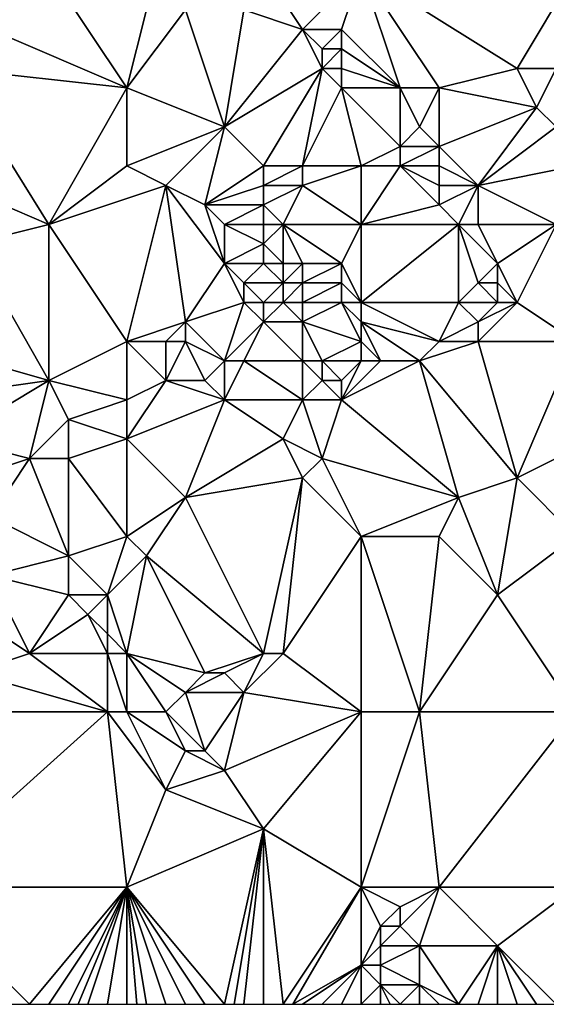
# Model space of a CAD drawing. Units: metres. Extents: x 73750 to 74375, y 343500 to 344000.
# Drawn here: x 74306 to 74334, y 343500 to 343550 of the extents above; entities that cross this region are included whole.
import ezdxf

# ---------------------------------------------------------------- set-up
doc = ezdxf.new("R2010")
doc.units = ezdxf.units.M
doc.layers.add('Terrain', color=15, linetype='Continuous')

msp = doc.modelspace()

# ---------------------------------------------------------------- linework, layer by layer
at = {"layer": 'Terrain'}
for points in [[(74308, 343553, 334.14), (74306, 343552, 333.85), (74305, 343550, 333.83), (74308, 343553, 334.14)], [(74308, 343553, 334.14), (74305, 343550, 333.83), (74312, 343547, 334.38), (74308, 343553, 334.14)], [(74308, 343553, 334.14), (74312, 343547, 334.38), (74313, 343551, 334.32), (74308, 343553, 334.14)], [(74319, 343553, 334.67), (74318, 343551, 334.69), (74321, 343550, 334.86), (74319, 343553, 334.67)], [(74319, 343553, 334.67), (74321, 343550, 334.86), (74324, 343553, 335.09), (74319, 343553, 334.67)], [(74321, 343550, 334.86), (74323, 343550, 335.02), (74324, 343553, 335.09), (74321, 343550, 334.86)], [(74323, 343550, 335.02), (74326, 343547, 335.16), (74324, 343553, 335.09), (74323, 343550, 335.02)], [(74324, 343553, 335.09), (74326, 343547, 335.16), (74328, 343547, 335.28), (74324, 343553, 335.09)], [(74324, 343553, 335.09), (74328, 343547, 335.28), (74332, 343548, 335.96), (74324, 343553, 335.09)], [(74324, 343553, 335.09), (74332, 343548, 335.96), (74335, 343553, 335.8), (74324, 343553, 335.09)], [(74332, 343548, 335.96), (74334, 343548, 335.79), (74335, 343553, 335.8), (74332, 343548, 335.96)], [(74313, 343551, 334.32), (74312, 343547, 334.38), (74315, 343551, 334.49), (74313, 343551, 334.32)], [(74315, 343551, 334.49), (74312, 343547, 334.38), (74317, 343545, 334.7), (74315, 343551, 334.49)], [(74315, 343551, 334.49), (74317, 343545, 334.7), (74318, 343551, 334.69), (74315, 343551, 334.49)], [(74318, 343551, 334.69), (74317, 343545, 334.7), (74321, 343550, 334.86), (74318, 343551, 334.69)], [(74305, 343550, 333.83), (74303, 343548, 333.64), (74312, 343547, 334.38), (74305, 343550, 333.83)], [(74321, 343550, 334.86), (74317, 343545, 334.7), (74322, 343548, 335), (74321, 343550, 334.86)], [(74321, 343550, 334.86), (74322, 343548, 335), (74322, 343549, 334.98), (74321, 343550, 334.86)], [(74321, 343550, 334.86), (74322, 343549, 334.98), (74323, 343550, 335.02), (74321, 343550, 334.86)], [(74323, 343550, 335.02), (74322, 343549, 334.98), (74323, 343549, 335.07), (74323, 343550, 335.02)], [(74323, 343550, 335.02), (74323, 343549, 335.07), (74326, 343547, 335.16), (74323, 343550, 335.02)], [(74322, 343549, 334.98), (74322, 343548, 335), (74323, 343549, 335.07), (74322, 343549, 334.98)], [(74323, 343549, 335.07), (74322, 343548, 335), (74323, 343548, 335.1), (74323, 343549, 335.07)], [(74323, 343549, 335.07), (74323, 343548, 335.1), (74326, 343547, 335.16), (74323, 343549, 335.07)], [(74303, 343548, 333.64), (74301, 343543, 333.53), (74308, 343540, 334.07), (74303, 343548, 333.64)], [(74303, 343548, 333.64), (74308, 343540, 334.07), (74312, 343547, 334.38), (74303, 343548, 333.64)], [(74322, 343548, 335), (74317, 343545, 334.7), (74319, 343543, 334.56), (74322, 343548, 335)], [(74322, 343548, 335), (74319, 343543, 334.56), (74321, 343543, 334.38), (74322, 343548, 335)], [(74322, 343548, 335), (74321, 343543, 334.38), (74323, 343547, 335.05), (74322, 343548, 335)], [(74322, 343548, 335), (74323, 343547, 335.05), (74323, 343548, 335.1), (74322, 343548, 335)], [(74323, 343548, 335.1), (74323, 343547, 335.05), (74326, 343547, 335.16), (74323, 343548, 335.1)], [(74332, 343548, 335.96), (74328, 343547, 335.28), (74333, 343546, 335.75), (74332, 343548, 335.96)], [(74332, 343548, 335.96), (74333, 343546, 335.75), (74334, 343548, 335.79), (74332, 343548, 335.96)], [(74334, 343548, 335.79), (74333, 343546, 335.75), (74334, 343545, 335.73), (74334, 343548, 335.79)], [(74312, 343547, 334.38), (74308, 343540, 334.07), (74312, 343543, 334.27), (74312, 343547, 334.38)], [(74312, 343547, 334.38), (74312, 343543, 334.27), (74317, 343545, 334.7), (74312, 343547, 334.38)], [(74323, 343547, 335.05), (74321, 343543, 334.38), (74324, 343543, 334.43), (74323, 343547, 335.05)], [(74323, 343547, 335.05), (74324, 343543, 334.43), (74326, 343544, 334.63), (74323, 343547, 335.05)], [(74323, 343547, 335.05), (74326, 343544, 334.63), (74326, 343547, 335.16), (74323, 343547, 335.05)], [(74326, 343547, 335.16), (74326, 343544, 334.63), (74327, 343545, 334.87), (74326, 343547, 335.16)], [(74326, 343547, 335.16), (74327, 343545, 334.87), (74328, 343547, 335.28), (74326, 343547, 335.16)], [(74328, 343547, 335.28), (74327, 343545, 334.87), (74328, 343544, 334.82), (74328, 343547, 335.28)], [(74328, 343547, 335.28), (74328, 343544, 334.82), (74333, 343546, 335.75), (74328, 343547, 335.28)], [(74333, 343546, 335.75), (74328, 343544, 334.82), (74330, 343542, 334.88), (74333, 343546, 335.75)], [(74333, 343546, 335.75), (74330, 343542, 334.88), (74334, 343545, 335.73), (74333, 343546, 335.75)], [(74317, 343545, 334.7), (74312, 343543, 334.27), (74314, 343542, 334.49), (74317, 343545, 334.7)], [(74317, 343545, 334.7), (74314, 343542, 334.49), (74316, 343541, 334.6), (74317, 343545, 334.7)], [(74317, 343545, 334.7), (74316, 343541, 334.6), (74319, 343543, 334.56), (74317, 343545, 334.7)], [(74327, 343545, 334.87), (74326, 343544, 334.63), (74328, 343544, 334.82), (74327, 343545, 334.87)], [(74334, 343545, 335.73), (74330, 343542, 334.88), (74335, 343543, 335.95), (74334, 343545, 335.73)], [(74326, 343544, 334.63), (74324, 343543, 334.43), (74326, 343543, 334.53), (74326, 343544, 334.63)], [(74326, 343544, 334.63), (74326, 343543, 334.53), (74328, 343544, 334.82), (74326, 343544, 334.63)], [(74328, 343544, 334.82), (74326, 343543, 334.53), (74328, 343543, 334.7), (74328, 343544, 334.82)], [(74328, 343544, 334.82), (74328, 343543, 334.7), (74330, 343542, 334.88), (74328, 343544, 334.82)], [(74301, 343543, 333.53), (74304, 343539, 333.63), (74308, 343540, 334.07), (74301, 343543, 333.53)], [(74308, 343540, 334.07), (74314, 343542, 334.49), (74312, 343543, 334.27), (74308, 343540, 334.07)], [(74319, 343543, 334.56), (74316, 343541, 334.6), (74319, 343542, 334.43), (74319, 343543, 334.56)], [(74319, 343543, 334.56), (74319, 343542, 334.43), (74321, 343543, 334.38), (74319, 343543, 334.56)], [(74321, 343543, 334.38), (74319, 343542, 334.43), (74321, 343542, 334.3), (74321, 343543, 334.38)], [(74321, 343543, 334.38), (74321, 343542, 334.3), (74324, 343543, 334.43), (74321, 343543, 334.38)], [(74321, 343542, 334.3), (74324, 343540, 334.53), (74324, 343543, 334.43), (74321, 343542, 334.3)], [(74324, 343543, 334.43), (74324, 343540, 334.53), (74326, 343543, 334.53), (74324, 343543, 334.43)], [(74326, 343543, 334.53), (74324, 343540, 334.53), (74328, 343541, 334.58), (74326, 343543, 334.53)], [(74326, 343543, 334.53), (74328, 343541, 334.58), (74328, 343542, 334.62), (74326, 343543, 334.53)], [(74326, 343543, 334.53), (74328, 343542, 334.62), (74328, 343543, 334.7), (74326, 343543, 334.53)], [(74328, 343543, 334.7), (74328, 343542, 334.62), (74330, 343542, 334.88), (74328, 343543, 334.7)], [(74330, 343542, 334.88), (74334, 343540, 335.56), (74335, 343543, 335.95), (74330, 343542, 334.88)], [(74308, 343540, 334.07), (74312, 343534, 334.4), (74314, 343542, 334.49), (74308, 343540, 334.07)], [(74314, 343542, 334.49), (74312, 343534, 334.4), (74315, 343535, 334.55), (74314, 343542, 334.49)], [(74314, 343542, 334.49), (74315, 343535, 334.55), (74317, 343538, 334.58), (74314, 343542, 334.49)], [(74314, 343542, 334.49), (74317, 343538, 334.58), (74316, 343541, 334.6), (74314, 343542, 334.49)], [(74319, 343542, 334.43), (74316, 343541, 334.6), (74319, 343541, 334.38), (74319, 343542, 334.43)], [(74319, 343542, 334.43), (74319, 343541, 334.38), (74321, 343542, 334.3), (74319, 343542, 334.43)], [(74321, 343542, 334.3), (74319, 343541, 334.38), (74320, 343540, 334.21), (74321, 343542, 334.3)], [(74321, 343542, 334.3), (74320, 343540, 334.21), (74324, 343540, 334.53), (74321, 343542, 334.3)], [(74328, 343542, 334.62), (74328, 343541, 334.58), (74330, 343542, 334.88), (74328, 343542, 334.62)], [(74330, 343542, 334.88), (74328, 343541, 334.58), (74329, 343540, 334.64), (74330, 343542, 334.88)], [(74330, 343542, 334.88), (74329, 343540, 334.64), (74330, 343540, 334.75), (74330, 343542, 334.88)], [(74330, 343542, 334.88), (74330, 343540, 334.75), (74334, 343540, 335.56), (74330, 343542, 334.88)], [(74316, 343541, 334.6), (74317, 343538, 334.58), (74317, 343540, 334.59), (74316, 343541, 334.6)], [(74316, 343541, 334.6), (74317, 343540, 334.59), (74319, 343541, 334.38), (74316, 343541, 334.6)], [(74319, 343541, 334.38), (74317, 343540, 334.59), (74319, 343540, 334.37), (74319, 343541, 334.38)], [(74319, 343541, 334.38), (74319, 343540, 334.37), (74320, 343540, 334.21), (74319, 343541, 334.38)], [(74328, 343541, 334.58), (74324, 343540, 334.53), (74329, 343540, 334.64), (74328, 343541, 334.58)], [(74308, 343540, 334.07), (74304, 343539, 333.63), (74308, 343532, 333.91), (74308, 343540, 334.07)], [(74308, 343540, 334.07), (74308, 343532, 333.91), (74312, 343534, 334.4), (74308, 343540, 334.07)], [(74317, 343540, 334.59), (74317, 343538, 334.58), (74319, 343539, 334.38), (74317, 343540, 334.59)], [(74317, 343540, 334.59), (74319, 343539, 334.38), (74319, 343540, 334.37), (74317, 343540, 334.59)], [(74319, 343540, 334.37), (74319, 343539, 334.38), (74320, 343540, 334.21), (74319, 343540, 334.37)], [(74320, 343540, 334.21), (74319, 343539, 334.38), (74320, 343538, 334.24), (74320, 343540, 334.21)], [(74320, 343540, 334.21), (74321, 343538, 334.21), (74323, 343538, 334.37), (74320, 343540, 334.21)], [(74320, 343540, 334.21), (74323, 343538, 334.37), (74324, 343540, 334.53), (74320, 343540, 334.21)], [(74320, 343540, 334.21), (74320, 343538, 334.24), (74321, 343538, 334.21), (74320, 343540, 334.21)], [(74323, 343538, 334.37), (74324, 343536, 334.38), (74324, 343540, 334.53), (74323, 343538, 334.37)], [(74324, 343540, 334.53), (74324, 343536, 334.38), (74329, 343540, 334.64), (74324, 343540, 334.53)], [(74329, 343540, 334.64), (74324, 343536, 334.38), (74329, 343536, 335.31), (74329, 343540, 334.64)], [(74329, 343540, 334.64), (74329, 343536, 335.31), (74330, 343537, 335.26), (74329, 343540, 334.64)], [(74329, 343540, 334.64), (74330, 343537, 335.26), (74331, 343538, 335.19), (74329, 343540, 334.64)], [(74329, 343540, 334.64), (74331, 343538, 335.19), (74330, 343540, 334.75), (74329, 343540, 334.64)], [(74330, 343540, 334.75), (74331, 343538, 335.19), (74334, 343540, 335.56), (74330, 343540, 334.75)], [(74334, 343540, 335.56), (74331, 343538, 335.19), (74332, 343536, 335.7), (74334, 343540, 335.56)], [(74334, 343540, 335.56), (74332, 343536, 335.7), (74335, 343534, 335.82), (74334, 343540, 335.56)], [(74304, 343539, 333.63), (74301, 343534, 333.43), (74308, 343532, 333.91), (74304, 343539, 333.63)], [(74319, 343539, 334.38), (74317, 343538, 334.58), (74319, 343538, 334.38), (74319, 343539, 334.38)], [(74319, 343539, 334.38), (74319, 343538, 334.38), (74320, 343538, 334.24), (74319, 343539, 334.38)], [(74317, 343538, 334.58), (74315, 343535, 334.55), (74318, 343536, 334.36), (74317, 343538, 334.58)], [(74317, 343538, 334.58), (74318, 343536, 334.36), (74318, 343537, 334.43), (74317, 343538, 334.58)], [(74317, 343538, 334.58), (74318, 343537, 334.43), (74319, 343538, 334.38), (74317, 343538, 334.58)], [(74319, 343538, 334.38), (74318, 343537, 334.43), (74320, 343537, 334.19), (74319, 343538, 334.38)], [(74319, 343538, 334.38), (74320, 343537, 334.19), (74320, 343538, 334.24), (74319, 343538, 334.38)], [(74320, 343538, 334.24), (74320, 343537, 334.19), (74321, 343538, 334.21), (74320, 343538, 334.24)], [(74321, 343538, 334.21), (74320, 343537, 334.19), (74321, 343537, 334.16), (74321, 343538, 334.21)], [(74321, 343538, 334.21), (74321, 343537, 334.16), (74323, 343538, 334.37), (74321, 343538, 334.21)], [(74323, 343538, 334.37), (74321, 343537, 334.16), (74323, 343537, 334.32), (74323, 343538, 334.37)], [(74323, 343538, 334.37), (74323, 343537, 334.32), (74324, 343536, 334.38), (74323, 343538, 334.37)], [(74331, 343538, 335.19), (74330, 343537, 335.26), (74331, 343537, 335.41), (74331, 343538, 335.19)], [(74331, 343538, 335.19), (74331, 343537, 335.41), (74332, 343536, 335.7), (74331, 343538, 335.19)], [(74318, 343537, 334.43), (74318, 343536, 334.36), (74319, 343536, 334.25), (74318, 343537, 334.43)], [(74318, 343537, 334.43), (74319, 343536, 334.25), (74320, 343537, 334.19), (74318, 343537, 334.43)], [(74320, 343537, 334.19), (74319, 343536, 334.25), (74320, 343536, 334.16), (74320, 343537, 334.19)], [(74320, 343537, 334.19), (74320, 343536, 334.16), (74321, 343537, 334.16), (74320, 343537, 334.19)], [(74321, 343537, 334.16), (74320, 343536, 334.16), (74321, 343536, 334.15), (74321, 343537, 334.16)], [(74321, 343537, 334.16), (74321, 343536, 334.15), (74323, 343537, 334.32), (74321, 343537, 334.16)], [(74323, 343537, 334.32), (74321, 343536, 334.15), (74323, 343536, 334.31), (74323, 343537, 334.32)], [(74323, 343537, 334.32), (74323, 343536, 334.31), (74324, 343536, 334.38), (74323, 343537, 334.32)], [(74330, 343537, 335.26), (74329, 343536, 335.31), (74331, 343536, 335.59), (74330, 343537, 335.26)], [(74330, 343537, 335.26), (74331, 343536, 335.59), (74331, 343537, 335.41), (74330, 343537, 335.26)], [(74331, 343537, 335.41), (74331, 343536, 335.59), (74332, 343536, 335.7), (74331, 343537, 335.41)], [(74318, 343536, 334.36), (74315, 343535, 334.55), (74317, 343533, 334.44), (74318, 343536, 334.36)], [(74318, 343536, 334.36), (74317, 343533, 334.44), (74319, 343535, 334.22), (74318, 343536, 334.36)], [(74318, 343536, 334.36), (74319, 343535, 334.22), (74319, 343536, 334.25), (74318, 343536, 334.36)], [(74319, 343536, 334.25), (74319, 343535, 334.22), (74320, 343536, 334.16), (74319, 343536, 334.25)], [(74320, 343536, 334.16), (74319, 343535, 334.22), (74321, 343535, 334.15), (74320, 343536, 334.16)], [(74320, 343536, 334.16), (74321, 343535, 334.15), (74321, 343536, 334.15), (74320, 343536, 334.16)], [(74321, 343536, 334.15), (74321, 343535, 334.15), (74323, 343536, 334.31), (74321, 343536, 334.15)], [(74323, 343536, 334.31), (74321, 343535, 334.15), (74324, 343534, 334.74), (74323, 343536, 334.31)], [(74323, 343536, 334.31), (74324, 343534, 334.74), (74324, 343535, 334.46), (74323, 343536, 334.31)], [(74323, 343536, 334.31), (74324, 343535, 334.46), (74324, 343536, 334.38), (74323, 343536, 334.31)], [(74324, 343536, 334.38), (74324, 343535, 334.46), (74328, 343534, 335.23), (74324, 343536, 334.38)], [(74324, 343536, 334.38), (74328, 343534, 335.23), (74329, 343536, 335.31), (74324, 343536, 334.38)], [(74329, 343536, 335.31), (74328, 343534, 335.23), (74330, 343535, 335.56), (74329, 343536, 335.31)], [(74329, 343536, 335.31), (74330, 343535, 335.56), (74331, 343536, 335.59), (74329, 343536, 335.31)], [(74331, 343536, 335.59), (74330, 343535, 335.56), (74332, 343536, 335.7), (74331, 343536, 335.59)], [(74332, 343536, 335.7), (74330, 343535, 335.56), (74330, 343534, 335.54), (74332, 343536, 335.7)], [(74332, 343536, 335.7), (74330, 343534, 335.54), (74335, 343534, 335.82), (74332, 343536, 335.7)], [(74315, 343535, 334.55), (74312, 343534, 334.4), (74314, 343534, 334.58), (74315, 343535, 334.55)], [(74315, 343535, 334.55), (74314, 343534, 334.58), (74315, 343534, 334.6), (74315, 343535, 334.55)], [(74315, 343535, 334.55), (74315, 343534, 334.6), (74317, 343533, 334.44), (74315, 343535, 334.55)], [(74319, 343535, 334.22), (74317, 343533, 334.44), (74318, 343533, 334.38), (74319, 343535, 334.22)], [(74319, 343535, 334.22), (74318, 343533, 334.38), (74321, 343533, 334.7), (74319, 343535, 334.22)], [(74319, 343535, 334.22), (74321, 343533, 334.7), (74321, 343535, 334.15), (74319, 343535, 334.22)], [(74321, 343535, 334.15), (74321, 343533, 334.7), (74322, 343533, 334.57), (74321, 343535, 334.15)], [(74321, 343535, 334.15), (74322, 343533, 334.57), (74324, 343534, 334.74), (74321, 343535, 334.15)], [(74324, 343535, 334.46), (74325, 343533, 335.37), (74327, 343533, 335.43), (74324, 343535, 334.46)], [(74324, 343535, 334.46), (74327, 343533, 335.43), (74328, 343534, 335.23), (74324, 343535, 334.46)], [(74324, 343535, 334.46), (74324, 343534, 334.74), (74325, 343533, 335.37), (74324, 343535, 334.46)], [(74330, 343535, 335.56), (74328, 343534, 335.23), (74330, 343534, 335.54), (74330, 343535, 335.56)], [(74301, 343534, 333.43), (74301, 343531, 333.53), (74308, 343532, 333.91), (74301, 343534, 333.43)], [(74308, 343532, 333.91), (74312, 343531, 334.24), (74312, 343534, 334.4), (74308, 343532, 333.91)], [(74312, 343534, 334.4), (74312, 343531, 334.24), (74314, 343532, 334.54), (74312, 343534, 334.4)], [(74312, 343534, 334.4), (74314, 343532, 334.54), (74314, 343534, 334.58), (74312, 343534, 334.4)], [(74314, 343534, 334.58), (74314, 343532, 334.54), (74315, 343534, 334.6), (74314, 343534, 334.58)], [(74315, 343534, 334.6), (74314, 343532, 334.54), (74316, 343532, 334.52), (74315, 343534, 334.6)], [(74315, 343534, 334.6), (74316, 343532, 334.52), (74317, 343533, 334.44), (74315, 343534, 334.6)], [(74322, 343533, 334.57), (74324, 343533, 335.07), (74324, 343534, 334.74), (74322, 343533, 334.57)], [(74324, 343534, 334.74), (74324, 343533, 335.07), (74325, 343533, 335.37), (74324, 343534, 334.74)], [(74328, 343534, 335.23), (74327, 343533, 335.43), (74330, 343534, 335.54), (74328, 343534, 335.23)], [(74330, 343534, 335.54), (74327, 343533, 335.43), (74332, 343527, 335.4), (74330, 343534, 335.54)], [(74330, 343534, 335.54), (74332, 343527, 335.4), (74335, 343534, 335.82), (74330, 343534, 335.54)], [(74332, 343527, 335.4), (74338, 343530, 335.84), (74335, 343534, 335.82), (74332, 343527, 335.4)], [(74317, 343533, 334.44), (74316, 343532, 334.52), (74317, 343531, 334.41), (74317, 343533, 334.44)], [(74317, 343533, 334.44), (74317, 343531, 334.41), (74318, 343533, 334.38), (74317, 343533, 334.44)], [(74318, 343533, 334.38), (74317, 343531, 334.41), (74321, 343531, 334.81), (74318, 343533, 334.38)], [(74318, 343533, 334.38), (74321, 343531, 334.81), (74321, 343533, 334.7), (74318, 343533, 334.38)], [(74321, 343533, 334.7), (74321, 343531, 334.81), (74322, 343532, 334.78), (74321, 343533, 334.7)], [(74321, 343533, 334.7), (74322, 343532, 334.78), (74322, 343533, 334.57), (74321, 343533, 334.7)], [(74322, 343533, 334.57), (74323, 343532, 334.9), (74324, 343533, 335.07), (74322, 343533, 334.57)], [(74322, 343533, 334.57), (74322, 343532, 334.78), (74323, 343532, 334.9), (74322, 343533, 334.57)], [(74323, 343532, 334.9), (74323, 343531, 335.03), (74324, 343533, 335.07), (74323, 343532, 334.9)], [(74323, 343531, 335.03), (74329, 343526, 335.33), (74327, 343533, 335.43), (74323, 343531, 335.03)], [(74323, 343531, 335.03), (74327, 343533, 335.43), (74325, 343533, 335.37), (74323, 343531, 335.03)], [(74323, 343531, 335.03), (74325, 343533, 335.37), (74324, 343533, 335.07), (74323, 343531, 335.03)], [(74327, 343533, 335.43), (74329, 343526, 335.33), (74332, 343527, 335.4), (74327, 343533, 335.43)], [(74308, 343532, 333.91), (74301, 343531, 333.53), (74303, 343529, 333.5), (74308, 343532, 333.91)], [(74308, 343532, 333.91), (74303, 343529, 333.5), (74307, 343528, 333.89), (74308, 343532, 333.91)], [(74308, 343532, 333.91), (74307, 343528, 333.89), (74309, 343530, 334.04), (74308, 343532, 333.91)], [(74308, 343532, 333.91), (74309, 343530, 334.04), (74312, 343531, 334.24), (74308, 343532, 333.91)], [(74314, 343532, 334.54), (74312, 343529, 334.07), (74317, 343531, 334.41), (74314, 343532, 334.54)], [(74314, 343532, 334.54), (74312, 343531, 334.24), (74312, 343529, 334.07), (74314, 343532, 334.54)], [(74314, 343532, 334.54), (74317, 343531, 334.41), (74316, 343532, 334.52), (74314, 343532, 334.54)], [(74322, 343532, 334.78), (74321, 343531, 334.81), (74323, 343531, 335.03), (74322, 343532, 334.78)], [(74322, 343532, 334.78), (74323, 343531, 335.03), (74323, 343532, 334.9), (74322, 343532, 334.78)], [(74309, 343530, 334.04), (74312, 343529, 334.07), (74312, 343531, 334.24), (74309, 343530, 334.04)], [(74317, 343531, 334.41), (74312, 343529, 334.07), (74315, 343526, 334.38), (74317, 343531, 334.41)], [(74317, 343531, 334.41), (74315, 343526, 334.38), (74320, 343529, 334.75), (74317, 343531, 334.41)], [(74317, 343531, 334.41), (74320, 343529, 334.75), (74321, 343531, 334.81), (74317, 343531, 334.41)], [(74321, 343531, 334.81), (74320, 343529, 334.75), (74322, 343528, 334.96), (74321, 343531, 334.81)], [(74321, 343531, 334.81), (74322, 343528, 334.96), (74323, 343531, 335.03), (74321, 343531, 334.81)], [(74323, 343531, 335.03), (74322, 343528, 334.96), (74329, 343526, 335.33), (74323, 343531, 335.03)], [(74309, 343530, 334.04), (74307, 343528, 333.89), (74309, 343528, 334.09), (74309, 343530, 334.04)], [(74309, 343530, 334.04), (74309, 343528, 334.09), (74312, 343529, 334.07), (74309, 343530, 334.04)], [(74332, 343527, 335.4), (74335, 343524, 335.58), (74338, 343530, 335.84), (74332, 343527, 335.4)], [(74303, 343529, 333.5), (74304, 343527, 333.48), (74307, 343528, 333.89), (74303, 343529, 333.5)], [(74309, 343528, 334.09), (74312, 343524, 334), (74312, 343529, 334.07), (74309, 343528, 334.09)], [(74312, 343529, 334.07), (74312, 343524, 334), (74315, 343526, 334.38), (74312, 343529, 334.07)], [(74320, 343529, 334.75), (74315, 343526, 334.38), (74321, 343527, 334.87), (74320, 343529, 334.75)], [(74320, 343529, 334.75), (74321, 343527, 334.87), (74322, 343528, 334.96), (74320, 343529, 334.75)], [(74307, 343528, 333.89), (74304, 343527, 333.48), (74305, 343525, 333.45), (74307, 343528, 333.89)], [(74307, 343528, 333.89), (74305, 343525, 333.45), (74309, 343523, 333.85), (74307, 343528, 333.89)], [(74307, 343528, 333.89), (74309, 343523, 333.85), (74309, 343528, 334.09), (74307, 343528, 333.89)], [(74309, 343528, 334.09), (74309, 343523, 333.85), (74312, 343524, 334), (74309, 343528, 334.09)], [(74322, 343528, 334.96), (74321, 343527, 334.87), (74324, 343524, 334.87), (74322, 343528, 334.96)], [(74322, 343528, 334.96), (74324, 343524, 334.87), (74329, 343526, 335.33), (74322, 343528, 334.96)], [(74321, 343527, 334.87), (74315, 343526, 334.38), (74319, 343518, 334.53), (74321, 343527, 334.87)], [(74321, 343527, 334.87), (74319, 343518, 334.53), (74320, 343518, 334.44), (74321, 343527, 334.87)], [(74321, 343527, 334.87), (74320, 343518, 334.44), (74324, 343524, 334.87), (74321, 343527, 334.87)], [(74332, 343527, 335.4), (74329, 343526, 335.33), (74331, 343521, 335.23), (74332, 343527, 335.4)], [(74332, 343527, 335.4), (74331, 343521, 335.23), (74335, 343524, 335.58), (74332, 343527, 335.4)], [(74315, 343526, 334.38), (74312, 343524, 334), (74313, 343523, 334.08), (74315, 343526, 334.38)], [(74315, 343526, 334.38), (74313, 343523, 334.08), (74319, 343518, 334.53), (74315, 343526, 334.38)], [(74329, 343526, 335.33), (74324, 343524, 334.87), (74328, 343524, 335.31), (74329, 343526, 335.33)], [(74329, 343526, 335.33), (74328, 343524, 335.31), (74331, 343521, 335.23), (74329, 343526, 335.33)], [(74305, 343525, 333.45), (74305, 343522, 333.35), (74309, 343523, 333.85), (74305, 343525, 333.45)], [(74309, 343523, 333.85), (74311, 343521, 334.03), (74312, 343524, 334), (74309, 343523, 333.85)], [(74311, 343521, 334.03), (74313, 343523, 334.08), (74312, 343524, 334), (74311, 343521, 334.03)], [(74324, 343515, 334.67), (74324, 343524, 334.87), (74320, 343518, 334.44), (74324, 343515, 334.67)], [(74324, 343515, 334.67), (74327, 343515, 334.95), (74324, 343524, 334.87), (74324, 343515, 334.67)], [(74327, 343515, 334.95), (74328, 343524, 335.31), (74324, 343524, 334.87), (74327, 343515, 334.95)], [(74327, 343515, 334.95), (74331, 343521, 335.23), (74328, 343524, 335.31), (74327, 343515, 334.95)], [(74331, 343521, 335.23), (74335, 343515, 335.32), (74335, 343524, 335.58), (74331, 343521, 335.23)], [(74309, 343523, 333.85), (74305, 343522, 333.35), (74309, 343521, 333.91), (74309, 343523, 333.85)], [(74309, 343523, 333.85), (74309, 343521, 333.91), (74311, 343521, 334.03), (74309, 343523, 333.85)], [(74311, 343521, 334.03), (74312, 343518, 333.89), (74313, 343523, 334.08), (74311, 343521, 334.03)], [(74313, 343523, 334.08), (74312, 343518, 333.89), (74316, 343517, 334.43), (74313, 343523, 334.08)], [(74313, 343523, 334.08), (74316, 343517, 334.43), (74319, 343518, 334.53), (74313, 343523, 334.08)], [(74305, 343522, 333.35), (74304, 343520, 333.39), (74307, 343518, 333.58), (74305, 343522, 333.35)], [(74305, 343522, 333.35), (74307, 343518, 333.58), (74309, 343521, 333.91), (74305, 343522, 333.35)], [(74309, 343521, 333.91), (74307, 343518, 333.58), (74310, 343520, 334.06), (74309, 343521, 333.91)], [(74309, 343521, 333.91), (74310, 343520, 334.06), (74311, 343521, 334.03), (74309, 343521, 333.91)], [(74311, 343521, 334.03), (74310, 343520, 334.06), (74311, 343519, 334.04), (74311, 343521, 334.03)], [(74311, 343521, 334.03), (74311, 343519, 334.04), (74312, 343518, 333.89), (74311, 343521, 334.03)], [(74327, 343515, 334.95), (74335, 343515, 335.32), (74331, 343521, 335.23), (74327, 343515, 334.95)], [(74304, 343520, 333.39), (74304, 343517, 333.47), (74307, 343518, 333.58), (74304, 343520, 333.39)], [(74310, 343520, 334.06), (74307, 343518, 333.58), (74311, 343518, 333.86), (74310, 343520, 334.06)], [(74310, 343520, 334.06), (74311, 343518, 333.86), (74311, 343519, 334.04), (74310, 343520, 334.06)], [(74311, 343519, 334.04), (74311, 343518, 333.86), (74312, 343518, 333.89), (74311, 343519, 334.04)], [(74311, 343515, 333.74), (74307, 343518, 333.58), (74304, 343517, 333.47), (74311, 343515, 333.74)], [(74311, 343515, 333.74), (74311, 343518, 333.86), (74307, 343518, 333.58), (74311, 343515, 333.74)], [(74311, 343515, 333.74), (74312, 343515, 333.68), (74311, 343518, 333.86), (74311, 343515, 333.74)], [(74311, 343518, 333.86), (74312, 343515, 333.68), (74312, 343518, 333.89), (74311, 343518, 333.86)], [(74312, 343515, 333.68), (74314, 343515, 333.96), (74312, 343518, 333.89), (74312, 343515, 333.68)], [(74314, 343515, 333.96), (74315, 343516, 334.07), (74312, 343518, 333.89), (74314, 343515, 333.96)], [(74312, 343518, 333.89), (74315, 343516, 334.07), (74316, 343517, 334.43), (74312, 343518, 333.89)], [(74319, 343518, 334.53), (74316, 343517, 334.43), (74317, 343517, 334.25), (74319, 343518, 334.53)], [(74319, 343518, 334.53), (74317, 343517, 334.25), (74318, 343516, 334.24), (74319, 343518, 334.53)], [(74319, 343518, 334.53), (74318, 343516, 334.24), (74320, 343518, 334.44), (74319, 343518, 334.53)], [(74324, 343515, 334.67), (74320, 343518, 334.44), (74318, 343516, 334.24), (74324, 343515, 334.67)], [(74301, 343515, 333.07), (74311, 343515, 333.74), (74304, 343517, 333.47), (74301, 343515, 333.07)], [(74316, 343517, 334.43), (74315, 343516, 334.07), (74317, 343517, 334.25), (74316, 343517, 334.43)], [(74317, 343517, 334.25), (74315, 343516, 334.07), (74318, 343516, 334.24), (74317, 343517, 334.25)], [(74314, 343515, 333.96), (74316, 343513, 334.06), (74315, 343516, 334.07), (74314, 343515, 333.96)], [(74316, 343513, 334.06), (74318, 343516, 334.24), (74315, 343516, 334.07), (74316, 343513, 334.06)], [(74316, 343513, 334.06), (74317, 343512, 334.22), (74318, 343516, 334.24), (74316, 343513, 334.06)], [(74317, 343512, 334.22), (74324, 343515, 334.67), (74318, 343516, 334.24), (74317, 343512, 334.22)], [(74301, 343506, 332.86), (74311, 343515, 333.74), (74301, 343515, 333.07), (74301, 343506, 332.86)], [(74301, 343506, 332.86), (74312, 343506, 333.57), (74311, 343515, 333.74), (74301, 343506, 332.86)], [(74311, 343515, 333.74), (74314, 343511, 333.87), (74312, 343515, 333.68), (74311, 343515, 333.74)], [(74312, 343506, 333.57), (74314, 343511, 333.87), (74311, 343515, 333.74), (74312, 343506, 333.57)], [(74312, 343515, 333.68), (74314, 343511, 333.87), (74315, 343513, 333.81), (74312, 343515, 333.68)], [(74312, 343515, 333.68), (74315, 343513, 333.81), (74314, 343515, 333.96), (74312, 343515, 333.68)], [(74314, 343515, 333.96), (74315, 343513, 333.81), (74316, 343513, 334.06), (74314, 343515, 333.96)], [(74317, 343512, 334.22), (74319, 343509, 334.06), (74324, 343515, 334.67), (74317, 343512, 334.22)], [(74324, 343506, 334.31), (74324, 343515, 334.67), (74319, 343509, 334.06), (74324, 343506, 334.31)], [(74324, 343506, 334.31), (74328, 343506, 334.75), (74327, 343515, 334.95), (74324, 343506, 334.31)], [(74324, 343506, 334.31), (74327, 343515, 334.95), (74324, 343515, 334.67), (74324, 343506, 334.31)], [(74328, 343506, 334.75), (74335, 343515, 335.32), (74327, 343515, 334.95), (74328, 343506, 334.75)], [(74328, 343506, 334.75), (74335, 343506, 335.19), (74335, 343515, 335.32), (74328, 343506, 334.75)], [(74315, 343513, 333.81), (74314, 343511, 333.87), (74317, 343512, 334.22), (74315, 343513, 333.81)], [(74315, 343513, 333.81), (74317, 343512, 334.22), (74316, 343513, 334.06), (74315, 343513, 333.81)], [(74317, 343512, 334.22), (74314, 343511, 333.87), (74319, 343509, 334.06), (74317, 343512, 334.22)], [(74312, 343506, 333.57), (74319, 343509, 334.06), (74314, 343511, 333.87), (74312, 343506, 333.57)], [(74312, 343506, 333.57), (74317, 343500, 333.78), (74319, 343509, 334.06), (74312, 343506, 333.57)], [(74317, 343500, 333.78), (74317.5, 343500, 333.815), (74319, 343509, 334.06), (74317, 343500, 333.78)], [(74317.5, 343500, 333.815), (74318, 343500, 333.85), (74319, 343509, 334.06), (74317.5, 343500, 333.815)], [(74318, 343500, 333.85), (74319, 343500, 333.91), (74319, 343509, 334.06), (74318, 343500, 333.85)], [(74319, 343500, 333.91), (74320, 343500, 333.94), (74319, 343509, 334.06), (74319, 343500, 333.91)], [(74320, 343500, 333.94), (74324, 343506, 334.31), (74319, 343509, 334.06), (74320, 343500, 333.94)], [(74301, 343506, 332.86), (74306, 343500, 332.99), (74307, 343500, 333.07), (74301, 343506, 332.86)], [(74301, 343506, 332.86), (74307, 343500, 333.07), (74312, 343506, 333.57), (74301, 343506, 332.86)], [(74307, 343500, 333.07), (74308, 343500, 333.12), (74312, 343506, 333.57), (74307, 343500, 333.07)], [(74308, 343500, 333.12), (74309, 343500, 333.17), (74312, 343506, 333.57), (74308, 343500, 333.12)], [(74309, 343500, 333.17), (74309.5, 343500, 333.21), (74312, 343506, 333.57), (74309, 343500, 333.17)], [(74309.5, 343500, 333.21), (74310, 343500, 333.25), (74312, 343506, 333.57), (74309.5, 343500, 333.21)], [(74310, 343500, 333.25), (74311, 343500, 333.36), (74312, 343506, 333.57), (74310, 343500, 333.25)], [(74311, 343500, 333.36), (74312, 343500, 333.45), (74312, 343506, 333.57), (74311, 343500, 333.36)], [(74312, 343506, 333.57), (74312, 343500, 333.45), (74312.5, 343500, 333.495), (74312, 343506, 333.57)], [(74312, 343506, 333.57), (74312.5, 343500, 333.495), (74313, 343500, 333.54), (74312, 343506, 333.57)], [(74312, 343506, 333.57), (74313, 343500, 333.54), (74314, 343500, 333.6), (74312, 343506, 333.57)], [(74312, 343506, 333.57), (74314, 343500, 333.6), (74315, 343500, 333.66), (74312, 343506, 333.57)], [(74312, 343506, 333.57), (74315, 343500, 333.66), (74316, 343500, 333.71), (74312, 343506, 333.57)], [(74312, 343506, 333.57), (74316, 343500, 333.71), (74317, 343500, 333.78), (74312, 343506, 333.57)], [(74320, 343500, 333.94), (74320.5, 343500, 333.98), (74324, 343506, 334.31), (74320, 343500, 333.94)], [(74320.5, 343500, 333.98), (74324, 343502, 334.33), (74324, 343506, 334.31), (74320.5, 343500, 333.98)], [(74324, 343506, 334.31), (74324, 343502, 334.33), (74325, 343504, 334.48), (74324, 343506, 334.31)], [(74324, 343506, 334.31), (74325, 343504, 334.48), (74326, 343505, 334.38), (74324, 343506, 334.31)], [(74324, 343506, 334.31), (74326, 343505, 334.38), (74328, 343506, 334.75), (74324, 343506, 334.31)], [(74328, 343506, 334.75), (74326, 343505, 334.38), (74326, 343504, 334.4), (74328, 343506, 334.75)], [(74328, 343506, 334.75), (74326, 343504, 334.4), (74327, 343503, 334.61), (74328, 343506, 334.75)], [(74328, 343506, 334.75), (74327, 343503, 334.61), (74331, 343503, 334.75), (74328, 343506, 334.75)], [(74328, 343506, 334.75), (74331, 343503, 334.75), (74335, 343506, 335.19), (74328, 343506, 334.75)], [(74331, 343503, 334.75), (74334, 343500, 334.95), (74335, 343506, 335.19), (74331, 343503, 334.75)], [(74326, 343505, 334.38), (74325, 343504, 334.48), (74326, 343504, 334.4), (74326, 343505, 334.38)], [(74325, 343504, 334.48), (74324, 343502, 334.33), (74325, 343503, 334.59), (74325, 343504, 334.48)], [(74325, 343504, 334.48), (74325, 343503, 334.59), (74326, 343504, 334.4), (74325, 343504, 334.48)], [(74326, 343504, 334.4), (74325, 343503, 334.59), (74327, 343503, 334.61), (74326, 343504, 334.4)], [(74325, 343503, 334.59), (74324, 343502, 334.33), (74325, 343502, 334.56), (74325, 343503, 334.59)], [(74325, 343503, 334.59), (74325, 343502, 334.56), (74327, 343503, 334.61), (74325, 343503, 334.59)], [(74327, 343503, 334.61), (74325, 343502, 334.56), (74327, 343501, 334.59), (74327, 343503, 334.61)], [(74327, 343503, 334.61), (74327, 343501, 334.59), (74329, 343500, 334.6), (74327, 343503, 334.61)], [(74327, 343503, 334.61), (74329, 343500, 334.6), (74331, 343503, 334.75), (74327, 343503, 334.61)], [(74331, 343503, 334.75), (74329, 343500, 334.6), (74330, 343500, 334.66), (74331, 343503, 334.75)], [(74331, 343503, 334.75), (74330, 343500, 334.66), (74331, 343500, 334.73), (74331, 343503, 334.75)], [(74331, 343503, 334.75), (74331, 343500, 334.73), (74332, 343500, 334.81), (74331, 343503, 334.75)], [(74331, 343503, 334.75), (74332, 343500, 334.81), (74333, 343500, 334.88), (74331, 343503, 334.75)], [(74331, 343503, 334.75), (74333, 343500, 334.88), (74334, 343500, 334.95), (74331, 343503, 334.75)], [(74320.5, 343500, 333.98), (74321, 343500, 334.02), (74324, 343502, 334.33), (74320.5, 343500, 333.98)], [(74321, 343500, 334.02), (74322, 343500, 334.05), (74324, 343502, 334.33), (74321, 343500, 334.02)], [(74322, 343500, 334.05), (74323, 343500, 334.12), (74324, 343502, 334.33), (74322, 343500, 334.05)], [(74323, 343500, 334.12), (74324, 343500, 334.21), (74324, 343502, 334.33), (74323, 343500, 334.12)], [(74324, 343502, 334.33), (74324, 343500, 334.21), (74325, 343501, 334.36), (74324, 343502, 334.33)], [(74324, 343502, 334.33), (74325, 343501, 334.36), (74325, 343502, 334.56), (74324, 343502, 334.33)], [(74325, 343502, 334.56), (74325, 343501, 334.36), (74327, 343501, 334.59), (74325, 343502, 334.56)], [(74325, 343501, 334.36), (74324, 343500, 334.21), (74325, 343500, 334.34), (74325, 343501, 334.36)], [(74325, 343501, 334.36), (74325, 343500, 334.34), (74325.5, 343500, 334.37), (74325, 343501, 334.36)], [(74325, 343501, 334.36), (74325.5, 343500, 334.37), (74326, 343500, 334.4), (74325, 343501, 334.36)], [(74325, 343501, 334.36), (74326, 343500, 334.4), (74327, 343501, 334.59), (74325, 343501, 334.36)], [(74327, 343501, 334.59), (74326, 343500, 334.4), (74327, 343500, 334.55), (74327, 343501, 334.59)], [(74327, 343501, 334.59), (74327, 343500, 334.55), (74328, 343500, 334.59), (74327, 343501, 334.59)], [(74327, 343501, 334.59), (74328, 343500, 334.59), (74329, 343500, 334.6), (74327, 343501, 334.59)]]:
    msp.add_3dface(points, dxfattribs=at)

doc.saveas('drawing.dxf')
